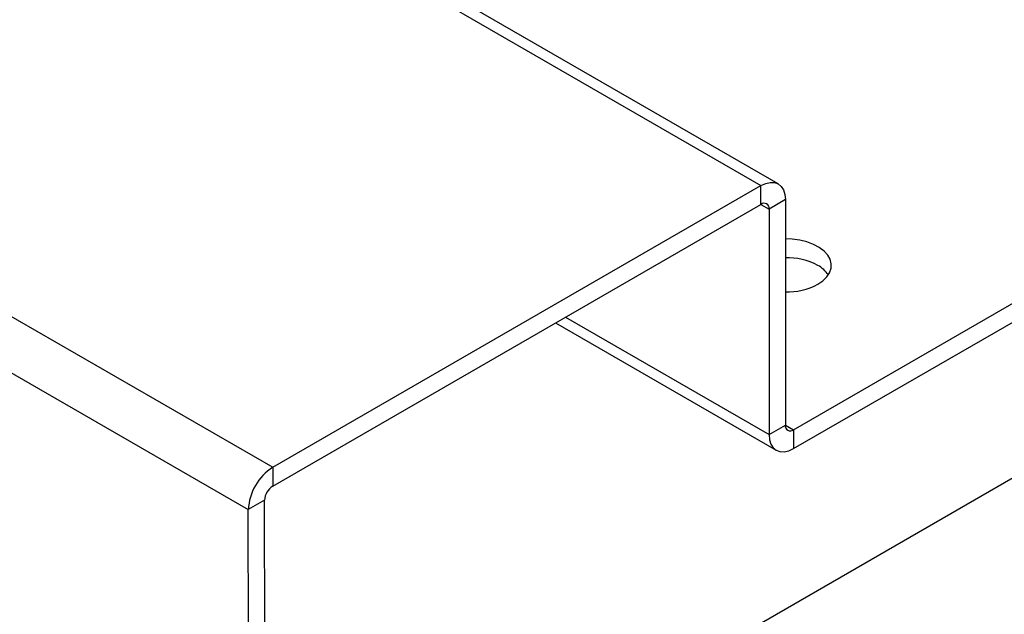
# Model space of a CAD drawing. Units: inches. Extents: x 38.1 to 61.6, y 17.9 to 33.8.
# Drawn here: x 45.3 to 46.7, y 23.6 to 24.4 of the extents above; entities that cross this region are included whole.
import ezdxf

# ---------------------------------------------------------------- set-up
doc = ezdxf.new("R2010")
doc.units = ezdxf.units.IN
doc.header["$MEASUREMENT"] = 0

msp = doc.modelspace()

# ---------------------------------------------------------------- linework, layer by layer
at = {"color": 8, "linetype": 'Continuous', "lineweight": 25}
for p, q in [((41.4501, 26.237), (45.6922, 23.7881)), ((41.4169, 26.1796), (45.659, 23.7307)), ((46.3784, 24.1731), (45.3518, 24.7657)), ((45.3509, 24.7504), (46.3549, 24.1707)), ((45.6922, 23.7881), (46.3549, 24.1707)), ((46.3549, 24.1452), (46.3549, 24.1707)), ((45.6922, 23.7626), (46.3549, 24.1452)), ((46.3549, 24.1452), (46.366, 24.1388)), ((46.3881, 24.1516), (46.366, 24.1388)), ((46.3881, 24.1516), (46.3881, 23.8454)), ((46.366, 24.1388), (46.366, 23.8327)), ((46.076, 23.9842), (46.3757, 23.8112)), ((46.0898, 23.9921), (46.366, 23.8327)), ((46.366, 23.8327), (46.3881, 23.8454)), ((46.3881, 23.8454), (46.3991, 23.8391)), ((46.3991, 23.8391), (46.3991, 23.8135)), ((45.6922, 23.7881), (45.6922, 23.7626)), ((46.6972, 23.774), (45.6219, 23.1528)), ((45.6811, 23.7435), (45.659, 23.7307)), ((45.6814, 23.3992), (45.6811, 23.7435)), ((45.6593, 23.3865), (45.659, 23.7307))]:
    msp.add_line(p, q, dxfattribs=at)
at = {"color": 7, "linetype": 'Continuous', "lineweight": 25}
for p, q in [((46.3991, 23.8391), (47.1641, 24.2807)), ((46.3991, 23.8135), (47.1862, 24.2679))]:
    msp.add_line(p, q, dxfattribs=at)
at = {"color": 8, "linetype": 'Continuous', "lineweight": 25, "flags": 128}
for points in [[(46.3549, 24.1707), (46.3614, 24.1737), (46.3676, 24.1751), (46.3734, 24.1749), (46.3784, 24.1731), (46.3825, 24.1696), (46.3856, 24.1648), (46.3875, 24.1587), (46.3881, 24.1516)], [(46.4323, 24.0368), (46.4391, 24.0414), (46.4445, 24.0467), (46.4482, 24.0524), (46.4502, 24.0584), (46.4505, 24.0646), (46.4489, 24.0706), (46.4456, 24.0764), (46.4406, 24.0818), (46.4341, 24.0867), (46.4263, 24.0908), (46.4174, 24.0941), (46.4077, 24.0965), (46.3973, 24.0979), (46.3881, 24.0983)], [(46.366, 23.8327), (46.3666, 23.8256), (46.3685, 23.8195), (46.3716, 23.8146), (46.3757, 23.8112), (46.3807, 23.8094), (46.3865, 23.8091), (46.3927, 23.8105), (46.3991, 23.8135)]]:
    msp.add_lwpolyline(points, dxfattribs=at)
at = {"color": 8, "linetype": 'Continuous', "lineweight": 25}
for centre, radius, start, end in [((46.3593, 24.1399), 0.00682, 350.786, 129.2035), ((46.3899, 23.9828), 0.09, 61.9339, 91.1699), ((46.413, 24.0264), 0.0407, 34.6106, 61.8012), ((46.3899, 24.1162), 0.09, 268.8301, 298.066), ((46.3948, 23.8443), 0.00682, 170.786, 309.2034), ((45.731, 23.7274), 0.072, 122.6026, 177.4309), ((45.7051, 23.7424), 0.024, 122.6028, 177.4307)]:
    msp.add_arc(centre, radius, start, end, dxfattribs=at)

doc.saveas('drawing.dxf')
